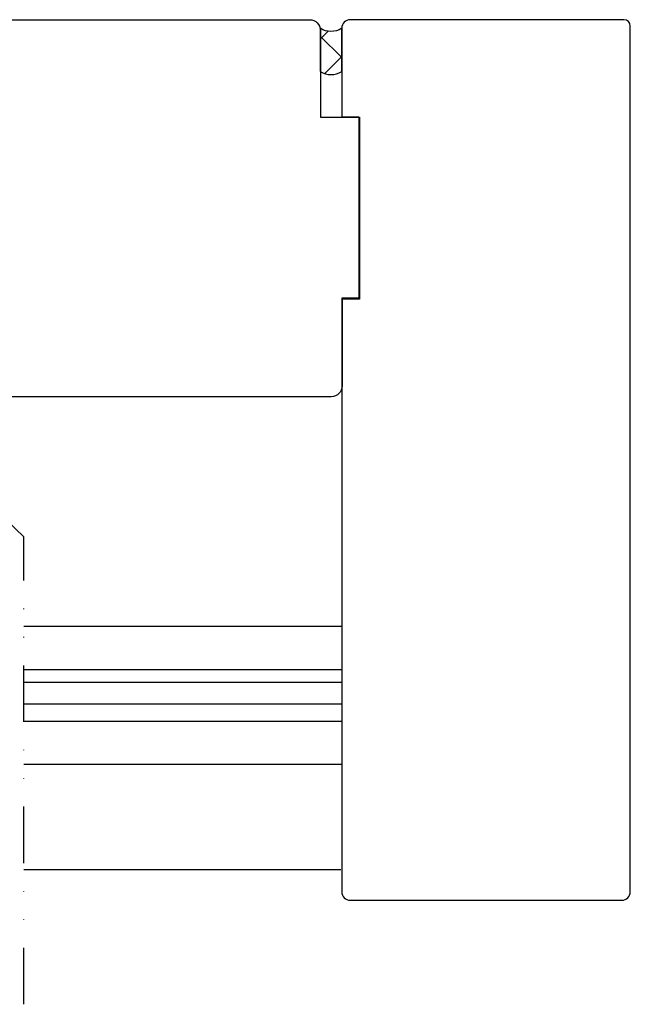
# Model space of a CAD drawing. Units: millimetres. Extents: x 30 to 2032, y 67 to 794.
# Drawn here: x 1249 to 1390, y 422 to 650 of the extents above; entities that cross this region are included whole.
import ezdxf

# ---------------------------------------------------------------- set-up
doc = ezdxf.new("R2010")
doc.units = ezdxf.units.MM
doc.linetypes.add('AI-Linetype-5', pattern=[10.825339, 4.359981, -2.15512, 0, -2.15512, 0, -2.15512])
for name, color, linetype in [('Calque 1', 7, 'Continuous'), ('ferrage', 92, 'Continuous'), ('joints silicone', 8, 'Continuous'), ('profiles bois', 7, 'Continuous'), ('seuil matériau composite', 42, 'Continuous')]:
    doc.layers.add(name, color=color, linetype=linetype)

msp = doc.modelspace()

# ---------------------------------------------------------------- hatches: boundary and pattern name
at = {"layer": 'joints silicone'}
h = msp.add_hatch(dxfattribs=at)
h.set_pattern_fill('ANSI37', color=256)
h.set_pattern_definition([(45, (-360.761, -54.5544), (-4.490128, 4.490128), []), (135, (-360.761, -54.5544), (-4.490128, -4.490128), [])])
edge = h.paths.add_edge_path()
edge.add_spline(control_points=[(1323.16, 648.08), (1321.64, 647.09), (1319.69, 647.09), (1318.17, 648.08)], knot_values=[3, 3, 3, 3, 4, 4, 4, 4], degree=3, periodic=0)
edge.add_spline(control_points=[(1318.17, 648.08), (1318.17, 648.08), (1318.17, 638.09), (1318.17, 638.09)], knot_values=[0, 0, 0, 0, 1, 1, 1, 1], degree=3, periodic=0)
edge.add_spline(control_points=[(1318.17, 638.09), (1319.69, 637.11), (1321.64, 637.11), (1323.16, 638.09)], knot_values=[1, 1, 1, 1, 2, 2, 2, 2], degree=3, periodic=0)
edge.add_spline(control_points=[(1323.16, 638.09), (1323.16, 638.09), (1323.16, 648.08), (1323.16, 648.08)], knot_values=[2, 2, 2, 2, 3, 3, 3, 3], degree=3, periodic=0)

# ---------------------------------------------------------------- linework, layer by layer
at = {"layer": 'Calque 1', "linetype": 'AI-Linetype-5', "ltscale": 3}
for p, q in [((1249.58, 530.43), (1214.62, 563.42)), ((1249.58, 422.24), (1249.58, 530.43))]:
    msp.add_line(p, q, dxfattribs=at)
at = {"layer": 'ferrage'}
for p, q in [((1249.58, 509.73), (1323.16, 509.73)), ((1249.58, 499.74), (1323.16, 499.74)), ((1249.58, 496.75), (1323.16, 496.75)), ((1249.58, 491.75), (1323.16, 491.75)), ((1249.58, 487.76), (1323.16, 487.76)), ((1249.58, 477.77), (1323.16, 477.77))]:
    msp.add_line(p, q, dxfattribs=at)
at = {"layer": 'joints silicone'}
for points in [[(1318.17, 648.08), (1318.17, 648.08), (1318.17, 638.09), (1318.17, 638.09)], [(1323.16, 648.08), (1321.64, 647.09), (1319.69, 647.09), (1318.17, 648.08)], [(1323.16, 638.09), (1323.16, 638.09), (1323.16, 648.08), (1323.16, 648.08)], [(1318.17, 638.09), (1319.69, 637.11), (1321.64, 637.11), (1323.16, 638.09)]]:
    msp.add_open_spline(points, degree=3, dxfattribs=at)
at = {"layer": 'profiles bois'}
for points in [[(1229.06, 650.07), (1229.06, 650.07), (1315.74, 650.07), (1315.74, 650.07)], [(1315.74, 650.07), (1317.12, 650.07), (1318.24, 648.95), (1318.24, 647.57)], [(1325.15, 650.07), (1324.05, 650.07), (1323.16, 649.18), (1323.16, 648.08)], [(1388.49, 650.07), (1388.49, 650.07), (1325.15, 650.07), (1325.15, 650.07)], [(1318.24, 647.57), (1318.24, 647.57), (1318.24, 627.51), (1318.24, 627.51)], [(1323.16, 648.08), (1323.16, 648.08), (1323.16, 627.6), (1323.16, 627.6)], [(1318.24, 627.51), (1318.24, 627.51), (1327.26, 627.51), (1327.26, 627.51)], [(1323.16, 627.6), (1323.16, 627.6), (1327.15, 627.6), (1327.15, 627.6)], [(1327.15, 627.6), (1327.15, 627.6), (1327.15, 585.65), (1327.15, 585.65)], [(1327.26, 627.51), (1327.26, 627.51), (1327.26, 585.38), (1327.26, 585.38)], [(1327.15, 585.65), (1327.15, 585.65), (1323.16, 585.65), (1323.16, 585.65)], [(1323.16, 585.65), (1323.16, 585.65), (1323.16, 448.3), (1323.16, 448.3)], [(1327.26, 585.38), (1327.26, 585.38), (1323.25, 585.38), (1323.25, 585.38)], [(1323.25, 585.38), (1323.25, 585.38), (1323.25, 565.32), (1323.25, 565.32)], [(1323.16, 448.3), (1323.16, 447.2), (1324.05, 446.3), (1325.15, 446.3)], [(1325.15, 446.3), (1325.15, 446.3), (1387.99, 446.3), (1387.99, 446.3)]]:
    msp.add_open_spline(points, degree=3, dxfattribs=at)
for points, knots in [([(1387.99, 446.3), (1389.1, 446.3), (1389.99, 447.2), (1389.99, 448.3), (1389.99, 448.3), (1389.99, 648.57), (1389.99, 648.57), (1389.99, 649.4), (1389.32, 650.07), (1388.49, 650.07)], [9, 9, 9, 9, 10, 10, 10, 11, 11, 11, 12, 12, 12, 12]), ([(1323.25, 565.32), (1323.25, 563.93), (1322.13, 562.81), (1320.74, 562.81), (1320.74, 562.81), (1240.11, 562.81), (1240.11, 562.81), (1239.01, 562.81), (1238.11, 563.71), (1238.11, 564.82)], [20, 20, 20, 20, 21, 21, 21, 22, 22, 22, 23, 23, 23, 23])]:
    msp.add_open_spline(points, degree=3, knots=knots, dxfattribs=at)
at = {"layer": 'seuil matériau composite'}
msp.add_line((1249.58, 453.43), (1322.96, 453.43), dxfattribs=at)

doc.saveas('drawing.dxf')
